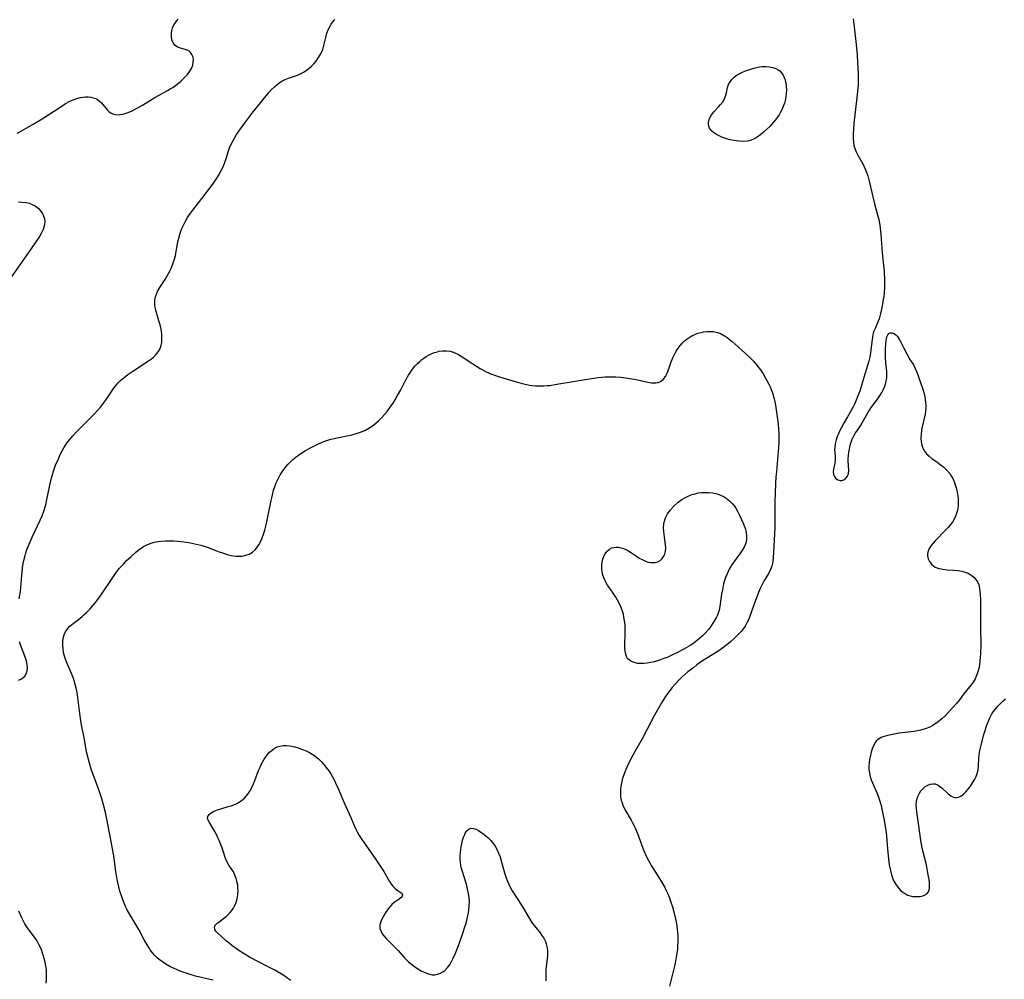
# Model space of a CAD drawing. Units: inches. Extents: x 2112130 to 2117672, y 239545 to 245025.
# Drawn here: x 2114755 to 2114944, y 242944 to 243129 of the extents above; entities that cross this region are included whole.
import ezdxf

# ---------------------------------------------------------------- set-up
doc = ezdxf.new("R2010")
doc.units = ezdxf.units.IN
doc.header["$MEASUREMENT"] = 0
doc.layers.add('c_34_T12S_R20E', color=2, linetype='Continuous')

msp = doc.modelspace()

# ---------------------------------------------------------------- linework, layer by layer
at = {"layer": 'c_34_T12S_R20E'}
for points in [[(2114754.35, 243106.81, 804), (2114755.33, 243107.33, 804), (2114757.41, 243108.5, 804), (2114759.15, 243109.55, 804), (2114760.41, 243110.36, 804), (2114762.91, 243112.01, 804), (2114763.65, 243112.47, 804), (2114764.38, 243112.86, 804), (2114765.11, 243113.19, 804), (2114765.85, 243113.45, 804), (2114766.5, 243113.62, 804), (2114766.99, 243113.7, 804), (2114767.49, 243113.75, 804), (2114767.99, 243113.75, 804), (2114768.5, 243113.7, 804), (2114768.98, 243113.59, 804), (2114769.39, 243113.45, 804), (2114769.78, 243113.25, 804), (2114770.19, 243112.97, 804), (2114770.57, 243112.63, 804), (2114770.86, 243112.31, 804), (2114771.75, 243111.23, 804), (2114772.01, 243110.96, 804), (2114772.43, 243110.65, 804), (2114772.96, 243110.41, 804), (2114773.54, 243110.33, 804), (2114774.12, 243110.35, 804), (2114774.72, 243110.46, 804), (2114775.52, 243110.71, 804), (2114776.33, 243111.05, 804), (2114777.16, 243111.47, 804), (2114778.45, 243112.19, 804), (2114780.81, 243113.62, 804), (2114781.67, 243114.12, 804), (2114783.27, 243114.99, 804), (2114783.79, 243115.29, 804), (2114784.31, 243115.6, 804), (2114784.83, 243115.96, 804), (2114785.46, 243116.44, 804), (2114785.93, 243116.85, 804), (2114786.37, 243117.28, 804), (2114786.76, 243117.67, 804), (2114787.11, 243118.08, 804), (2114787.59, 243118.74, 804), (2114787.93, 243119.37, 804), (2114788.12, 243119.9, 804), (2114788.23, 243120.43, 804), (2114788.25, 243121.05, 804), (2114788.16, 243121.54, 804), (2114787.98, 243121.93, 804), (2114787.72, 243122.28, 804), (2114787.42, 243122.54, 804), (2114787.08, 243122.75, 804), (2114786.69, 243122.91, 804), (2114785.76, 243123.14, 804), (2114785.17, 243123.35, 804), (2114784.76, 243123.65, 804), (2114784.35, 243124.19, 804), (2114784.13, 243124.77, 804), (2114784.02, 243125.41, 804), (2114784.03, 243126.07, 804), (2114784.11, 243126.57, 804), (2114784.25, 243127.07, 804), (2114784.51, 243127.65, 804), (2114784.72, 243127.98, 804), (2114785, 243128.33, 804), (2114785.36, 243128.7, 804)], [(2114781.14, 243075.82, 806), (2114781.36, 243076.32, 806), (2114781.78, 243077.09, 806), (2114782.84, 243078.65, 806), (2114783.16, 243079.19, 806), (2114783.47, 243079.75, 806), (2114783.77, 243080.35, 806), (2114783.96, 243080.76, 806), (2114784.31, 243081.63, 806), (2114784.61, 243082.52, 806), (2114784.8, 243083.25, 806), (2114784.95, 243084, 806), (2114785.2, 243085.48, 806), (2114785.33, 243086.11, 806), (2114785.49, 243086.78, 806), (2114785.66, 243087.34, 806), (2114785.84, 243087.9, 806), (2114786.04, 243088.43, 806), (2114786.27, 243088.95, 806), (2114786.52, 243089.46, 806), (2114786.79, 243089.96, 806), (2114787.15, 243090.54, 806), (2114787.54, 243091.11, 806), (2114789.21, 243093.37, 806), (2114791.17, 243095.89, 806), (2114791.79, 243096.72, 806), (2114792.55, 243097.79, 806), (2114793.09, 243098.63, 806), (2114793.55, 243099.46, 806), (2114793.96, 243100.3, 806), (2114794.19, 243100.81, 806), (2114794.39, 243101.32, 806), (2114794.59, 243101.94, 806), (2114795.02, 243103.39, 806), (2114795.22, 243103.98, 806), (2114795.47, 243104.56, 806), (2114795.76, 243105.13, 806), (2114796.14, 243105.83, 806), (2114796.56, 243106.51, 806), (2114796.98, 243107.15, 806), (2114797.49, 243107.88, 806), (2114798.02, 243108.61, 806), (2114799.74, 243110.86, 806), (2114801.15, 243112.63, 806), (2114802.81, 243114.63, 806), (2114803.32, 243115.19, 806), (2114803.86, 243115.72, 806), (2114804.32, 243116.11, 806), (2114804.79, 243116.46, 806), (2114805.27, 243116.78, 806), (2114805.77, 243117.04, 806), (2114806.36, 243117.29, 806), (2114807.71, 243117.74, 806), (2114808.3, 243117.96, 806), (2114808.87, 243118.21, 806), (2114809.42, 243118.51, 806), (2114809.96, 243118.85, 806), (2114810.48, 243119.23, 806), (2114810.98, 243119.66, 806), (2114811.44, 243120.14, 806), (2114811.86, 243120.63, 806), (2114812.24, 243121.14, 806), (2114812.66, 243121.83, 806), (2114813.02, 243122.55, 806), (2114813.15, 243122.91, 806), (2114813.36, 243123.63, 806), (2114813.74, 243125.2, 806), (2114813.97, 243126.01, 806), (2114814.26, 243126.78, 806), (2114814.63, 243127.52, 806), (2114814.79, 243127.78, 806), (2114815.04, 243128.13, 806), (2114815.5, 243128.68, 806)], [(2114915.22, 243128.8, 806), (2114915.44, 243127.24, 806), (2114915.84, 243123.84, 806), (2114916.01, 243121.85, 806), (2114916.09, 243120.29, 806), (2114916.17, 243118.18, 806), (2114916.19, 243116.85, 806), (2114916.18, 243116.03, 806), (2114916.1, 243114.87, 806), (2114916.03, 243114.19, 806), (2114915.43, 243109.21, 806), (2114915.29, 243107.75, 806), (2114915.22, 243106.54, 806), (2114915.23, 243105.66, 806), (2114915.29, 243105.03, 806), (2114915.39, 243104.41, 806), (2114915.57, 243103.81, 806), (2114915.8, 243103.22, 806), (2114916.11, 243102.58, 806), (2114917.07, 243100.88, 806), (2114917.37, 243100.31, 806), (2114917.64, 243099.71, 806), (2114917.88, 243099.1, 806), (2114918.05, 243098.57, 806), (2114918.21, 243098.04, 806), (2114918.4, 243097.31, 806), (2114919.01, 243094.54, 806), (2114919.36, 243093.18, 806), (2114919.94, 243091.05, 806), (2114920.15, 243090.16, 806), (2114920.35, 243089.11, 806), (2114920.43, 243088.52, 806), (2114920.56, 243087.33, 806), (2114920.84, 243083.77, 806), (2114921.17, 243080.15, 806), (2114921.27, 243078.53, 806), (2114921.29, 243078.03, 806), (2114921.28, 243077.17, 806), (2114921.21, 243076.14, 806), (2114921.12, 243075.35, 806), (2114921.03, 243074.78, 806), (2114920.83, 243073.57, 806), (2114920.7, 243072.94, 806), (2114920.5, 243072.06, 806), (2114920.22, 243071.07, 806), (2114920.05, 243070.62, 806), (2114919.44, 243069.23, 806), (2114919.23, 243068.67, 806), (2114919.11, 243068.29, 806), (2114919.01, 243067.9, 806), (2114918.87, 243067.08, 806), (2114918.66, 243065.09, 806), (2114918.57, 243064.49, 806), (2114918.44, 243063.7, 806), (2114918.26, 243062.91, 806), (2114918.02, 243062.08, 806), (2114917.3, 243059.8, 806), (2114916.49, 243057.17, 806), (2114916.16, 243056.21, 806), (2114915.83, 243055.39, 806), (2114915.54, 243054.75, 806), (2114915.22, 243054.11, 806), (2114914.93, 243053.57, 806), (2114914.15, 243052.17, 806), (2114913.52, 243051.08, 806), (2114912.93, 243050.01, 806), (2114912.63, 243049.42, 806), (2114912.36, 243048.82, 806), (2114912.24, 243048.53, 806), (2114911.95, 243047.76, 806), (2114911.75, 243046.99, 806), (2114911.68, 243046.33, 806), (2114911.67, 243045.85, 806), (2114911.74, 243044.66, 806), (2114911.76, 243043.97, 806), (2114911.68, 243043.3, 806), (2114911.45, 243042.12, 806), (2114911.4, 243041.61, 806), (2114911.45, 243041.17, 806), (2114911.59, 243040.76, 806), (2114911.84, 243040.39, 806), (2114912.29, 243040.06, 806), (2114912.72, 243039.92, 806), (2114913.04, 243039.92, 806), (2114913.45, 243040.09, 806), (2114913.83, 243040.4, 806), (2114914.14, 243040.81, 806), (2114914.34, 243041.3, 806), (2114914.4, 243041.85, 806), (2114914.28, 243043.73, 806), (2114914.28, 243044.1, 806), (2114914.32, 243044.79, 806), (2114914.4, 243045.39, 806), (2114914.5, 243045.99, 806), (2114914.69, 243046.78, 806), (2114914.86, 243047.35, 806), (2114915.06, 243047.89, 806), (2114915.29, 243048.39, 806), (2114915.64, 243048.99, 806), (2114916.64, 243050.49, 806), (2114917.04, 243051.15, 806), (2114918.09, 243052.99, 806), (2114918.4, 243053.49, 806), (2114918.72, 243053.98, 806), (2114919.96, 243055.67, 806), (2114920.44, 243056.39, 806), (2114920.73, 243056.88, 806), (2114920.99, 243057.37, 806), (2114921.31, 243058.07, 806), (2114921.55, 243058.78, 806), (2114921.67, 243059.38, 806), (2114921.71, 243059.72, 806), (2114921.72, 243060.22, 806), (2114921.69, 243060.91, 806), (2114921.53, 243062.54, 806), (2114921.48, 243063.68, 806), (2114921.49, 243065.31, 806), (2114921.52, 243066.16, 806), (2114921.57, 243066.8, 806), (2114921.64, 243067.23, 806), (2114921.74, 243067.62, 806), (2114921.89, 243067.96, 806), (2114922.08, 243068.21, 806), (2114922.33, 243068.36, 806), (2114922.74, 243068.38, 806), (2114923.13, 243068.25, 806), (2114923.47, 243068, 806), (2114923.78, 243067.65, 806), (2114923.99, 243067.36, 806), (2114924.18, 243067.02, 806), (2114924.4, 243066.6, 806), (2114924.9, 243065.55, 806), (2114925.55, 243064.3, 806), (2114926.16, 243063.25, 806), (2114926.82, 243062.19, 806), (2114927.19, 243061.51, 806), (2114927.48, 243060.82, 806), (2114928.64, 243057.52, 806), (2114928.83, 243056.88, 806), (2114929.01, 243056.08, 806), (2114929.1, 243055.51, 806), (2114929.16, 243054.93, 806), (2114929.19, 243054.44, 806), (2114929.19, 243053.85, 806), (2114929.15, 243053.26, 806), (2114929.09, 243052.71, 806), (2114928.99, 243052.17, 806), (2114928.53, 243050.26, 806), (2114928.4, 243049.61, 806), (2114928.3, 243048.81, 806), (2114928.27, 243048.02, 806), (2114928.32, 243047.36, 806), (2114928.46, 243046.72, 806), (2114928.67, 243046.14, 806), (2114928.95, 243045.61, 806), (2114929.36, 243045.07, 806), (2114929.84, 243044.62, 806), (2114930.47, 243044.15, 806), (2114931.34, 243043.56, 806), (2114932.01, 243043.06, 806), (2114932.67, 243042.52, 806), (2114933.28, 243041.92, 806), (2114933.82, 243041.27, 806), (2114934.18, 243040.71, 806), (2114934.39, 243040.34, 806), (2114934.73, 243039.54, 806), (2114935, 243038.71, 806), (2114935.16, 243038.09, 806), (2114935.27, 243037.57, 806), (2114935.35, 243037.04, 806), (2114935.42, 243036.45, 806), (2114935.45, 243035.84, 806), (2114935.43, 243035.22, 806), (2114935.36, 243034.58, 806), (2114935.22, 243033.96, 806), (2114935.13, 243033.63, 806), (2114934.92, 243033.07, 806), (2114934.67, 243032.53, 806), (2114934.33, 243031.96, 806), (2114933.99, 243031.5, 806), (2114933.53, 243030.93, 806), (2114933.03, 243030.38, 806), (2114931.03, 243028.33, 806), (2114930.63, 243027.89, 806), (2114930.3, 243027.49, 806), (2114929.89, 243026.87, 806), (2114929.59, 243026.14, 806), (2114929.53, 243025.82, 806), (2114929.53, 243025.48, 806), (2114929.65, 243024.9, 806), (2114929.91, 243024.37, 806), (2114930.34, 243023.82, 806), (2114930.67, 243023.54, 806), (2114931.04, 243023.3, 806), (2114931.7, 243023.03, 806), (2114932.49, 243022.86, 806), (2114933.3, 243022.78, 806), (2114934.57, 243022.7, 806), (2114935.37, 243022.62, 806), (2114936.16, 243022.49, 806), (2114936.99, 243022.24, 806), (2114937.34, 243022.09, 806), (2114937.93, 243021.75, 806), (2114938.46, 243021.33, 806), (2114938.84, 243020.9, 806), (2114939.15, 243020.42, 806), (2114939.4, 243019.87, 806), (2114939.56, 243019.26, 806), (2114939.64, 243018.61, 806), (2114939.69, 243017.93, 806), (2114939.72, 243017.15, 806), (2114939.75, 243015.67, 806), (2114939.75, 243014.24, 806), (2114939.73, 243011.73, 806), (2114939.78, 243008.17, 806), (2114939.75, 243006.69, 806), (2114939.7, 243005.87, 806), (2114939.64, 243005.21, 806), (2114939.54, 243004.51, 806), (2114939.41, 243003.8, 806), (2114939.24, 243003.12, 806), (2114939, 243002.45, 806), (2114938.7, 243001.79, 806), (2114938.33, 243001.16, 806), (2114937.95, 243000.62, 806), (2114936.5, 242998.81, 806), (2114935.69, 242997.77, 806), (2114935.11, 242997.06, 806), (2114934.36, 242996.19, 806), (2114933.7, 242995.47, 806), (2114932.94, 242994.68, 806), (2114932.29, 242994.06, 806), (2114931.61, 242993.5, 806), (2114931.36, 242993.31, 806), (2114931.04, 242993.1, 806), (2114930.59, 242992.83, 806), (2114930.13, 242992.58, 806), (2114929.5, 242992.31, 806), (2114928.87, 242992.08, 806), (2114928.21, 242991.9, 806), (2114927.61, 242991.77, 806), (2114927, 242991.66, 806), (2114924.12, 242991.3, 806), (2114922.47, 242991.02, 806), (2114921.63, 242990.83, 806), (2114921.18, 242990.7, 806), (2114920.76, 242990.53, 806), (2114920.13, 242990.18, 806), (2114919.69, 242989.76, 806), (2114919.5, 242989.51, 806), (2114919.31, 242989.21, 806), (2114918.98, 242988.48, 806), (2114918.72, 242987.69, 806), (2114918.5, 242986.75, 806), (2114918.4, 242986.27, 806), (2114918.31, 242985.62, 806), (2114918.26, 242984.99, 806), (2114918.27, 242984.35, 806), (2114918.36, 242983.67, 806), (2114918.51, 242983, 806), (2114918.73, 242982.36, 806), (2114918.97, 242981.76, 806), (2114919.8, 242979.87, 806), (2114920.05, 242979.22, 806), (2114920.25, 242978.65, 806), (2114920.43, 242978.06, 806), (2114920.61, 242977.39, 806), (2114920.77, 242976.7, 806), (2114920.96, 242975.82, 806), (2114921.19, 242974.62, 806), (2114921.4, 242973.38, 806), (2114921.5, 242972.67, 806), (2114921.63, 242971.57, 806), (2114921.83, 242969.02, 806), (2114921.95, 242967.76, 806), (2114922.03, 242967.06, 806), (2114922.19, 242966, 806), (2114922.4, 242964.88, 806), (2114922.61, 242964.07, 806), (2114922.88, 242963.29, 806), (2114923.06, 242962.88, 806), (2114923.49, 242962.12, 806), (2114924, 242961.44, 806), (2114924.42, 242961.02, 806), (2114924.87, 242960.66, 806), (2114925.44, 242960.32, 806), (2114925.77, 242960.18, 806), (2114926.18, 242960.05, 806), (2114926.73, 242959.93, 806), (2114927.27, 242959.88, 806), (2114927.8, 242959.88, 806), (2114928.1, 242959.91, 806), (2114928.44, 242959.97, 806), (2114928.97, 242960.14, 806), (2114929.4, 242960.4, 806), (2114929.75, 242960.81, 806), (2114929.92, 242961.41, 806), (2114929.94, 242962.05, 806), (2114929.9, 242962.59, 806), (2114929.85, 242963.16, 806), (2114929.76, 242963.74, 806), (2114929.57, 242964.83, 806), (2114929.32, 242965.98, 806), (2114928.59, 242968.96, 806), (2114928.34, 242970.26, 806), (2114927.53, 242975.75, 806), (2114927.46, 242976.32, 806), (2114927.41, 242976.85, 806), (2114927.39, 242977.51, 806), (2114927.44, 242978.15, 806), (2114927.57, 242978.73, 806), (2114927.75, 242979.29, 806), (2114928, 242979.78, 806), (2114928.29, 242980.23, 806), (2114928.7, 242980.69, 806), (2114929.12, 242981.04, 806), (2114929.59, 242981.31, 806), (2114930.08, 242981.49, 806), (2114930.54, 242981.58, 806), (2114930.99, 242981.56, 806), (2114931.44, 242981.41, 806), (2114931.86, 242981.15, 806), (2114932.34, 242980.77, 806), (2114933.45, 242979.71, 806), (2114933.76, 242979.45, 806), (2114934.07, 242979.23, 806), (2114934.4, 242979.07, 806), (2114934.74, 242978.98, 806), (2114935.09, 242978.96, 806), (2114935.53, 242979.04, 806), (2114935.97, 242979.22, 806), (2114936.46, 242979.56, 806), (2114936.93, 242980.01, 806), (2114937.38, 242980.53, 806), (2114937.81, 242981.11, 806), (2114938.23, 242981.77, 806), (2114938.62, 242982.46, 806), (2114938.88, 242983.02, 806), (2114939.09, 242983.58, 806), (2114939.27, 242984.29, 806), (2114939.37, 242985.12, 806), (2114939.45, 242986.55, 806), (2114939.5, 242987.13, 806), (2114939.58, 242987.68, 806), (2114939.67, 242988.24, 806), (2114939.84, 242989, 806), (2114940.34, 242990.9, 806), (2114940.61, 242991.83, 806), (2114940.91, 242992.76, 806), (2114941.27, 242993.67, 806), (2114941.56, 242994.31, 806), (2114941.89, 242994.92, 806), (2114942.21, 242995.42, 806), (2114942.56, 242995.9, 806), (2114943.1, 242996.54, 806), (2114943.63, 242997.09, 806), (2114944.09, 242997.52, 806), (2114944.58, 242997.93, 806)], [(2114754.58, 243093.56, 806), (2114755.23, 243093.54, 806), (2114756.09, 243093.43, 806), (2114756.67, 243093.29, 806), (2114757.22, 243093.09, 806), (2114757.65, 243092.87, 806), (2114758.05, 243092.61, 806), (2114758.45, 243092.28, 806), (2114758.8, 243091.9, 806), (2114759.2, 243091.31, 806), (2114759.43, 243090.84, 806), (2114759.58, 243090.35, 806), (2114759.66, 243089.65, 806), (2114759.63, 243089.25, 806), (2114759.56, 243088.93, 806), (2114759.33, 243088.26, 806), (2114759, 243087.58, 806), (2114758.62, 243086.91, 806), (2114757.95, 243085.85, 806), (2114757.12, 243084.64, 806), (2114753.03, 243078.88, 806)], [(2114754.76, 243017.16, 806), (2114754.96, 243018.58, 806), (2114755.12, 243020.15, 806), (2114755.32, 243022.44, 806), (2114755.39, 243023.13, 806), (2114755.52, 243024.01, 806), (2114755.62, 243024.54, 806), (2114755.86, 243025.54, 806), (2114756, 243026.02, 806), (2114756.21, 243026.65, 806), (2114756.45, 243027.27, 806), (2114756.83, 243028.15, 806), (2114757.23, 243029.02, 806), (2114758.78, 243032.3, 806), (2114759.15, 243033.18, 806), (2114759.45, 243034.02, 806), (2114759.83, 243035.27, 806), (2114760.08, 243036.28, 806), (2114760.85, 243039.97, 806), (2114761.14, 243041.1, 806), (2114761.42, 243041.97, 806), (2114761.75, 243042.87, 806), (2114762.27, 243044.15, 806), (2114762.65, 243044.98, 806), (2114762.98, 243045.63, 806), (2114763.34, 243046.26, 806), (2114763.77, 243046.94, 806), (2114764.08, 243047.38, 806), (2114764.4, 243047.8, 806), (2114765.05, 243048.56, 806), (2114765.94, 243049.52, 806), (2114766.6, 243050.18, 806), (2114769.17, 243052.7, 806), (2114769.9, 243053.49, 806), (2114770.39, 243054.07, 806), (2114771.34, 243055.32, 806), (2114771.8, 243055.97, 806), (2114773.04, 243057.84, 806), (2114773.45, 243058.38, 806), (2114773.76, 243058.72, 806), (2114774.32, 243059.28, 806), (2114774.94, 243059.8, 806), (2114775.67, 243060.37, 806), (2114776.6, 243061.02, 806), (2114779.44, 243062.85, 806), (2114780.18, 243063.37, 806), (2114780.57, 243063.69, 806), (2114780.93, 243064.03, 806), (2114781.24, 243064.37, 806), (2114781.51, 243064.72, 806), (2114781.75, 243065.12, 806), (2114781.94, 243065.54, 806), (2114782.08, 243066.02, 806), (2114782.16, 243066.52, 806), (2114782.21, 243067, 806), (2114782.21, 243067.58, 806), (2114782.17, 243068.17, 806), (2114782.11, 243068.63, 806), (2114782.03, 243069.09, 806), (2114781.85, 243069.88, 806), (2114781.62, 243070.67, 806), (2114781.08, 243072.44, 806), (2114780.95, 243073.02, 806), (2114780.86, 243073.56, 806), (2114780.82, 243074.1, 806), (2114780.86, 243074.71, 806), (2114780.97, 243075.3, 806), (2114781.14, 243075.82, 806)], [(2114792.07, 242943.8, 808), (2114788.68, 242944.6, 808), (2114787.42, 242944.95, 808), (2114786.46, 242945.26, 808), (2114785.71, 242945.54, 808), (2114784.98, 242945.84, 808), (2114784.44, 242946.08, 808), (2114783.72, 242946.44, 808), (2114782.97, 242946.86, 808), (2114782.3, 242947.3, 808), (2114781.67, 242947.77, 808), (2114781.31, 242948.08, 808), (2114780.84, 242948.54, 808), (2114780.38, 242949.06, 808), (2114779.97, 242949.62, 808), (2114779.66, 242950.1, 808), (2114779.35, 242950.6, 808), (2114778.81, 242951.56, 808), (2114777.73, 242953.54, 808), (2114776.19, 242956.13, 808), (2114775.52, 242957.36, 808), (2114775.22, 242957.98, 808), (2114774.94, 242958.61, 808), (2114774.68, 242959.24, 808), (2114774.34, 242960.21, 808), (2114774.13, 242960.91, 808), (2114773.91, 242961.79, 808), (2114773.61, 242963.17, 808), (2114773.36, 242964.7, 808), (2114772.93, 242967.73, 808), (2114772.71, 242969.1, 808), (2114772.17, 242971.83, 808), (2114771.68, 242974.49, 808), (2114771.35, 242976.07, 808), (2114770.98, 242977.56, 808), (2114770.64, 242978.68, 808), (2114770.05, 242980.42, 808), (2114769.15, 242982.85, 808), (2114768.67, 242984.21, 808), (2114768.24, 242985.57, 808), (2114767.99, 242986.5, 808), (2114767.7, 242987.77, 808), (2114767.29, 242990.13, 808), (2114766.67, 242993.26, 808), (2114766.53, 242994.19, 808), (2114766.4, 242995.12, 808), (2114766.03, 242998.17, 808), (2114765.88, 242999.13, 808), (2114765.7, 242999.98, 808), (2114765.52, 243000.69, 808), (2114765.31, 243001.39, 808), (2114765.1, 243002.04, 808), (2114764.81, 243002.78, 808), (2114763.97, 243004.76, 808), (2114763.72, 243005.39, 808), (2114763.48, 243006.13, 808), (2114763.29, 243006.87, 808), (2114763.17, 243007.61, 808), (2114763.12, 243008.17, 808), (2114763.13, 243008.93, 808), (2114763.22, 243009.61, 808), (2114763.41, 243010.26, 808), (2114763.58, 243010.68, 808), (2114763.76, 243011.01, 808), (2114764.1, 243011.49, 808), (2114764.49, 243011.91, 808), (2114765.11, 243012.45, 808), (2114766.15, 243013.23, 808), (2114766.85, 243013.79, 808), (2114767.26, 243014.15, 808), (2114767.67, 243014.52, 808), (2114768.33, 243015.19, 808), (2114769.06, 243016, 808), (2114769.69, 243016.78, 808), (2114770.54, 243017.95, 808), (2114772.88, 243021.5, 808), (2114773.42, 243022.26, 808), (2114774.07, 243023.07, 808), (2114774.78, 243023.86, 808), (2114775.35, 243024.46, 808), (2114776.27, 243025.35, 808), (2114777.15, 243026.15, 808), (2114777.84, 243026.69, 808), (2114778.25, 243026.98, 808), (2114778.67, 243027.24, 808), (2114779.14, 243027.49, 808), (2114779.62, 243027.7, 808), (2114780.16, 243027.9, 808), (2114780.7, 243028.06, 808), (2114781.49, 243028.23, 808), (2114782.04, 243028.3, 808), (2114782.86, 243028.36, 808), (2114783.7, 243028.37, 808), (2114784.4, 243028.35, 808), (2114785.22, 243028.29, 808), (2114786.4, 243028.15, 808), (2114787.38, 243028, 808), (2114787.99, 243027.89, 808), (2114789.09, 243027.64, 808), (2114789.71, 243027.48, 808), (2114790.32, 243027.3, 808), (2114790.88, 243027.11, 808), (2114793.24, 243026.22, 808), (2114793.87, 243026, 808), (2114794.73, 243025.73, 808), (2114795.59, 243025.53, 808), (2114796.04, 243025.45, 808), (2114796.49, 243025.4, 808), (2114797.07, 243025.39, 808), (2114797.62, 243025.42, 808), (2114798.08, 243025.49, 808), (2114798.56, 243025.62, 808), (2114799.02, 243025.8, 808), (2114799.62, 243026.16, 808), (2114800.18, 243026.66, 808), (2114800.54, 243027.09, 808), (2114800.85, 243027.57, 808), (2114801.23, 243028.29, 808), (2114801.42, 243028.72, 808), (2114801.75, 243029.62, 808), (2114801.99, 243030.4, 808), (2114802.19, 243031.19, 808), (2114802.38, 243031.99, 808), (2114803.15, 243035.8, 808), (2114803.47, 243037.2, 808), (2114803.7, 243038.06, 808), (2114803.94, 243038.78, 808), (2114804.21, 243039.5, 808), (2114804.62, 243040.39, 808), (2114804.95, 243041.01, 808), (2114805.22, 243041.45, 808), (2114805.65, 243042.08, 808), (2114806.05, 243042.6, 808), (2114806.49, 243043.1, 808), (2114806.93, 243043.55, 808), (2114807.39, 243043.98, 808), (2114808.03, 243044.5, 808), (2114808.48, 243044.83, 808), (2114809.14, 243045.28, 808), (2114809.83, 243045.71, 808), (2114810.78, 243046.25, 808), (2114811.41, 243046.58, 808), (2114812.32, 243047.01, 808), (2114813.02, 243047.31, 808), (2114813.74, 243047.57, 808), (2114814.51, 243047.82, 808), (2114815.64, 243048.1, 808), (2114818.76, 243048.75, 808), (2114819.61, 243048.97, 808), (2114820.24, 243049.17, 808), (2114820.76, 243049.37, 808), (2114821.26, 243049.59, 808), (2114822.05, 243050.03, 808), (2114822.9, 243050.61, 808), (2114823.88, 243051.44, 808), (2114824.52, 243052.08, 808), (2114825.03, 243052.65, 808), (2114825.53, 243053.25, 808), (2114826.27, 243054.24, 808), (2114826.68, 243054.84, 808), (2114827.07, 243055.46, 808), (2114827.57, 243056.31, 808), (2114828.17, 243057.41, 808), (2114829.1, 243059.21, 808), (2114829.67, 243060.23, 808), (2114830.04, 243060.81, 808), (2114830.42, 243061.36, 808), (2114830.9, 243061.95, 808), (2114831.34, 243062.43, 808), (2114831.81, 243062.88, 808), (2114832.22, 243063.21, 808), (2114832.64, 243063.52, 808), (2114833.05, 243063.79, 808), (2114833.48, 243064.04, 808), (2114834.05, 243064.32, 808), (2114834.63, 243064.56, 808), (2114835.22, 243064.74, 808), (2114835.55, 243064.82, 808), (2114836.25, 243064.91, 808), (2114836.96, 243064.92, 808), (2114837.66, 243064.83, 808), (2114838.04, 243064.74, 808), (2114838.58, 243064.54, 808), (2114839.3, 243064.19, 808), (2114840, 243063.76, 808), (2114842.06, 243062.39, 808), (2114842.75, 243061.93, 808), (2114843.47, 243061.49, 808), (2114844.03, 243061.18, 808), (2114844.6, 243060.89, 808), (2114845.5, 243060.5, 808), (2114846.58, 243060.11, 808), (2114847.39, 243059.85, 808), (2114850.62, 243058.87, 808), (2114851.51, 243058.62, 808), (2114852.4, 243058.42, 808), (2114852.92, 243058.32, 808), (2114853.44, 243058.25, 808), (2114854.07, 243058.18, 808), (2114855.06, 243058.14, 808), (2114855.71, 243058.16, 808), (2114856.36, 243058.2, 808), (2114856.88, 243058.25, 808), (2114858.21, 243058.46, 808), (2114861.32, 243059.03, 808), (2114863.26, 243059.35, 808), (2114864.86, 243059.6, 808), (2114866.2, 243059.76, 808), (2114866.85, 243059.82, 808), (2114867.5, 243059.87, 808), (2114868.48, 243059.9, 808), (2114869.55, 243059.88, 808), (2114870.5, 243059.82, 808), (2114871.45, 243059.71, 808), (2114872.19, 243059.6, 808), (2114873.13, 243059.43, 808), (2114875.72, 243058.87, 808), (2114876.4, 243058.76, 808), (2114876.83, 243058.73, 808), (2114877.24, 243058.74, 808), (2114877.71, 243058.82, 808), (2114878.14, 243058.99, 808), (2114878.67, 243059.36, 808), (2114879.15, 243059.96, 808), (2114879.51, 243060.72, 808), (2114880.02, 243062.23, 808), (2114880.21, 243062.76, 808), (2114880.52, 243063.54, 808), (2114880.89, 243064.31, 808), (2114881.2, 243064.85, 808), (2114881.76, 243065.69, 808), (2114882.33, 243066.36, 808), (2114882.78, 243066.8, 808), (2114883.27, 243067.2, 808), (2114883.86, 243067.61, 808), (2114884.18, 243067.78, 808), (2114884.75, 243068.05, 808), (2114885.35, 243068.27, 808), (2114885.96, 243068.44, 808), (2114886.42, 243068.53, 808), (2114887.09, 243068.61, 808), (2114887.72, 243068.63, 808), (2114888.34, 243068.59, 808), (2114889.1, 243068.44, 808), (2114889.72, 243068.22, 808), (2114890.5, 243067.81, 808), (2114890.95, 243067.5, 808), (2114891.39, 243067.17, 808), (2114891.96, 243066.7, 808), (2114892.52, 243066.21, 808), (2114894.52, 243064.4, 808), (2114895.34, 243063.63, 808), (2114896.05, 243062.89, 808), (2114896.65, 243062.18, 808), (2114897.38, 243061.22, 808), (2114897.9, 243060.45, 808), (2114898.39, 243059.65, 808), (2114898.64, 243059.19, 808), (2114899.01, 243058.49, 808), (2114899.25, 243057.98, 808), (2114899.48, 243057.45, 808), (2114899.72, 243056.79, 808), (2114899.93, 243056.12, 808), (2114900.05, 243055.64, 808), (2114900.15, 243055.15, 808), (2114900.27, 243054.45, 808), (2114900.6, 243052.21, 808), (2114900.79, 243050.78, 808), (2114900.89, 243049.78, 808), (2114900.93, 243049, 808), (2114900.95, 243048.21, 808), (2114900.94, 243047.2, 808), (2114900.89, 243046.27, 808), (2114900.45, 243041.7, 808), (2114900.37, 243040.57, 808), (2114900.3, 243039.37, 808), (2114900.23, 243037.52, 808), (2114900.18, 243035.82, 808), (2114900.17, 243032.14, 808), (2114900.14, 243030.9, 808), (2114900.04, 243028.45, 808), (2114899.86, 243025.05, 808), (2114899.8, 243024.51, 808), (2114899.7, 243023.98, 808), (2114899.57, 243023.46, 808), (2114899.34, 243022.84, 808), (2114899.04, 243022.24, 808), (2114898.76, 243021.73, 808), (2114898.07, 243020.55, 808), (2114897.68, 243019.84, 808), (2114897.4, 243019.28, 808), (2114897.14, 243018.7, 808), (2114896.69, 243017.56, 808), (2114895.76, 243014.92, 808), (2114895.42, 243014, 808), (2114895.13, 243013.28, 808), (2114894.8, 243012.58, 808), (2114894.43, 243011.91, 808), (2114894.13, 243011.47, 808), (2114893.68, 243010.89, 808), (2114893.19, 243010.35, 808), (2114892.41, 243009.59, 808), (2114891.66, 243008.92, 808), (2114891.25, 243008.58, 808), (2114890.43, 243007.94, 808), (2114889.36, 243007.17, 808), (2114888.25, 243006.45, 808), (2114886.27, 243005.23, 808), (2114885.77, 243004.9, 808), (2114885.15, 243004.45, 808), (2114884.55, 243003.99, 808), (2114883.44, 243003.11, 808), (2114882.28, 243002.08, 808), (2114881.83, 243001.66, 808), (2114881.02, 243000.83, 808), (2114880.33, 243000.04, 808), (2114880, 242999.63, 808), (2114879.57, 242999.04, 808), (2114879.15, 242998.41, 808), (2114878.38, 242997.19, 808), (2114877.77, 242996.16, 808), (2114877, 242994.79, 808), (2114875.51, 242991.94, 808), (2114874.61, 242990.25, 808), (2114873.38, 242988.1, 808), (2114872.83, 242987.11, 808), (2114872.02, 242985.52, 808), (2114871.47, 242984.32, 808), (2114871.07, 242983.29, 808), (2114870.87, 242982.68, 808), (2114870.7, 242982.06, 808), (2114870.52, 242981.15, 808), (2114870.45, 242980.5, 808), (2114870.43, 242979.85, 808), (2114870.49, 242979.06, 808), (2114870.61, 242978.42, 808), (2114870.75, 242977.94, 808), (2114870.93, 242977.46, 808), (2114871.19, 242976.89, 808), (2114871.49, 242976.32, 808), (2114872.51, 242974.56, 808), (2114872.85, 242973.93, 808), (2114873.19, 242973.25, 808), (2114873.71, 242972.02, 808), (2114874.74, 242969.21, 808), (2114875.01, 242968.57, 808), (2114875.61, 242967.3, 808), (2114876.1, 242966.37, 808), (2114876.39, 242965.86, 808), (2114877.08, 242964.75, 808), (2114878.18, 242963.05, 808), (2114878.56, 242962.42, 808), (2114878.91, 242961.78, 808), (2114879.27, 242961.04, 808), (2114879.49, 242960.56, 808), (2114879.86, 242959.65, 808), (2114880.17, 242958.8, 808), (2114880.45, 242957.94, 808), (2114880.79, 242956.72, 808), (2114881, 242955.86, 808), (2114881.17, 242955, 808), (2114881.31, 242954.16, 808), (2114881.43, 242953.03, 808), (2114881.47, 242952.36, 808), (2114881.49, 242951.77, 808), (2114881.49, 242951.19, 808), (2114881.46, 242950.44, 808), (2114881.4, 242949.7, 808), (2114881.31, 242948.96, 808), (2114881.19, 242948.22, 808), (2114881.04, 242947.46, 808), (2114880.83, 242946.49, 808), (2114879.92, 242942.67, 808)], [(2114754.62, 243001.53, 806), (2114755.02, 243001.71, 806), (2114755.45, 243001.99, 806), (2114755.81, 243002.33, 806), (2114756.07, 243002.73, 806), (2114756.26, 243003.3, 806), (2114756.32, 243003.88, 806), (2114756.27, 243004.51, 806), (2114756.19, 243004.95, 806), (2114755.99, 243005.66, 806), (2114754.98, 243008.34, 806), (2114754.79, 243008.88, 806)], [(2114807, 242943.72, 810), (2114806.43, 242944.15, 810), (2114805.84, 242944.57, 810), (2114805.24, 242944.96, 810), (2114804.6, 242945.35, 810), (2114803.94, 242945.72, 810), (2114802.79, 242946.33, 810), (2114800.56, 242947.46, 810), (2114799.19, 242948.18, 810), (2114798.04, 242948.86, 810), (2114796.82, 242949.65, 810), (2114795.61, 242950.51, 810), (2114795.12, 242950.89, 810), (2114794.65, 242951.28, 810), (2114793.73, 242952.12, 810), (2114792.91, 242952.92, 810), (2114792.6, 242953.26, 810), (2114792.38, 242953.58, 810), (2114792.29, 242953.99, 810), (2114792.47, 242954.4, 810), (2114792.76, 242954.69, 810), (2114793.13, 242954.99, 810), (2114794.05, 242955.66, 810), (2114794.56, 242956.08, 810), (2114794.85, 242956.34, 810), (2114795.27, 242956.75, 810), (2114795.65, 242957.2, 810), (2114795.96, 242957.65, 810), (2114796.19, 242958.07, 810), (2114796.47, 242958.75, 810), (2114796.68, 242959.47, 810), (2114796.81, 242960.19, 810), (2114796.86, 242961.03, 810), (2114796.84, 242961.58, 810), (2114796.79, 242962.12, 810), (2114796.65, 242962.84, 810), (2114796.5, 242963.37, 810), (2114796.25, 242964.01, 810), (2114795.95, 242964.62, 810), (2114795.1, 242965.95, 810), (2114794.66, 242966.74, 810), (2114794.39, 242967.38, 810), (2114793.77, 242969.28, 810), (2114793.57, 242969.82, 810), (2114793.29, 242970.52, 810), (2114792.99, 242971.2, 810), (2114792.74, 242971.72, 810), (2114792.39, 242972.38, 810), (2114791.81, 242973.38, 810), (2114791.33, 242974.14, 810), (2114791.1, 242974.6, 810), (2114791, 242974.96, 810), (2114791.03, 242975.31, 810), (2114791.28, 242975.71, 810), (2114791.66, 242976.01, 810), (2114792.01, 242976.21, 810), (2114792.38, 242976.38, 810), (2114792.92, 242976.6, 810), (2114793.51, 242976.8, 810), (2114794.97, 242977.19, 810), (2114795.51, 242977.35, 810), (2114796.04, 242977.54, 810), (2114796.46, 242977.73, 810), (2114796.86, 242977.94, 810), (2114797.49, 242978.35, 810), (2114798.07, 242978.84, 810), (2114798.37, 242979.14, 810), (2114798.75, 242979.6, 810), (2114799.15, 242980.2, 810), (2114799.51, 242980.85, 810), (2114799.78, 242981.44, 810), (2114800.1, 242982.23, 810), (2114800.8, 242984.16, 810), (2114801.08, 242984.81, 810), (2114801.38, 242985.44, 810), (2114801.62, 242985.89, 810), (2114801.88, 242986.32, 810), (2114802.33, 242986.99, 810), (2114802.51, 242987.22, 810), (2114802.91, 242987.67, 810), (2114803.39, 242988.09, 810), (2114803.9, 242988.44, 810), (2114804.41, 242988.69, 810), (2114804.94, 242988.86, 810), (2114805.51, 242988.97, 810), (2114806.18, 242988.98, 810), (2114806.67, 242988.92, 810), (2114807.17, 242988.84, 810), (2114807.79, 242988.69, 810), (2114808.41, 242988.51, 810), (2114809.25, 242988.21, 810), (2114809.94, 242987.93, 810), (2114810.61, 242987.6, 810), (2114811.1, 242987.32, 810), (2114811.36, 242987.15, 810), (2114811.75, 242986.86, 810), (2114812.35, 242986.36, 810), (2114812.91, 242985.8, 810), (2114813.36, 242985.3, 810), (2114813.78, 242984.78, 810), (2114814.31, 242984.06, 810), (2114814.68, 242983.49, 810), (2114815.03, 242982.91, 810), (2114815.35, 242982.32, 810), (2114815.63, 242981.77, 810), (2114816.12, 242980.71, 810), (2114817.26, 242977.93, 810), (2114818.54, 242975.09, 810), (2114819.19, 242973.58, 810), (2114819.47, 242972.97, 810), (2114819.76, 242972.37, 810), (2114820.16, 242971.66, 810), (2114820.66, 242970.87, 810), (2114820.98, 242970.39, 810), (2114823.35, 242967.01, 810), (2114824.01, 242966.04, 810), (2114824.88, 242964.68, 810), (2114826.02, 242962.77, 810), (2114826.35, 242962.28, 810), (2114826.68, 242961.85, 810), (2114827.03, 242961.49, 810), (2114827.46, 242961.15, 810), (2114828.08, 242960.76, 810), (2114828.37, 242960.52, 810), (2114828.53, 242960.21, 810), (2114828.4, 242959.79, 810), (2114827.94, 242959.42, 810), (2114827.47, 242959.15, 810), (2114826.88, 242958.76, 810), (2114826.45, 242958.37, 810), (2114826.11, 242957.98, 810), (2114825.77, 242957.55, 810), (2114825.43, 242957.05, 810), (2114825.09, 242956.54, 810), (2114824.78, 242956.01, 810), (2114824.48, 242955.44, 810), (2114824.25, 242954.86, 810), (2114824.17, 242954.54, 810), (2114824.13, 242954.16, 810), (2114824.17, 242953.76, 810), (2114824.38, 242953.15, 810), (2114824.62, 242952.74, 810), (2114824.92, 242952.35, 810), (2114825.35, 242951.85, 810), (2114827.02, 242950.17, 810), (2114827.65, 242949.49, 810), (2114828.83, 242948.16, 810), (2114829.21, 242947.77, 810), (2114829.66, 242947.36, 810), (2114830.22, 242946.88, 810), (2114830.81, 242946.43, 810), (2114831.46, 242945.99, 810), (2114832.11, 242945.6, 810), (2114832.78, 242945.27, 810), (2114833.49, 242945, 810), (2114834.21, 242944.85, 810), (2114834.74, 242944.85, 810), (2114835.27, 242944.93, 810), (2114835.84, 242945.14, 810), (2114836.27, 242945.38, 810), (2114836.67, 242945.68, 810), (2114837.19, 242946.22, 810), (2114837.54, 242946.7, 810), (2114837.86, 242947.24, 810), (2114838.28, 242948.06, 810), (2114838.7, 242949.01, 810), (2114839.21, 242950.31, 810), (2114840, 242952.47, 810), (2114840.52, 242954.04, 810), (2114840.73, 242954.75, 810), (2114840.96, 242955.61, 810), (2114841.15, 242956.47, 810), (2114841.27, 242957.18, 810), (2114841.36, 242958.19, 810), (2114841.37, 242958.93, 810), (2114841.33, 242959.66, 810), (2114841.22, 242960.48, 810), (2114841.04, 242961.3, 810), (2114840.86, 242961.97, 810), (2114840.66, 242962.63, 810), (2114840.02, 242964.68, 810), (2114839.81, 242965.51, 810), (2114839.72, 242965.99, 810), (2114839.65, 242966.47, 810), (2114839.61, 242967.06, 810), (2114839.61, 242967.71, 810), (2114839.66, 242968.36, 810), (2114839.79, 242969.39, 810), (2114839.91, 242970.05, 810), (2114840.08, 242970.77, 810), (2114840.26, 242971.34, 810), (2114840.47, 242971.86, 810), (2114840.65, 242972.21, 810), (2114840.87, 242972.52, 810), (2114841.24, 242972.85, 810), (2114841.67, 242973.03, 810), (2114842.15, 242973.01, 810), (2114842.65, 242972.84, 810), (2114843.11, 242972.61, 810), (2114843.57, 242972.31, 810), (2114844.06, 242971.96, 810), (2114844.3, 242971.77, 810), (2114844.91, 242971.25, 810), (2114845.48, 242970.67, 810), (2114845.99, 242970.05, 810), (2114846.34, 242969.56, 810), (2114846.65, 242969.04, 810), (2114847.01, 242968.27, 810), (2114847.3, 242967.51, 810), (2114847.65, 242966.31, 810), (2114848.12, 242964.48, 810), (2114848.43, 242963.5, 810), (2114848.64, 242962.95, 810), (2114848.88, 242962.42, 810), (2114849.19, 242961.8, 810), (2114849.64, 242961, 810), (2114851.38, 242958.22, 810), (2114853, 242955.52, 810), (2114853.47, 242954.8, 810), (2114853.89, 242954.23, 810), (2114854.98, 242952.89, 810), (2114855.35, 242952.41, 810), (2114855.68, 242951.91, 810), (2114856.01, 242951.27, 810), (2114856.17, 242950.82, 810), (2114856.29, 242950.31, 810), (2114856.4, 242949.49, 810), (2114856.41, 242948.64, 810), (2114856.36, 242947.89, 810), (2114856.12, 242945.89, 810), (2114856.07, 242945.12, 810), (2114856.07, 242944.41, 810), (2114856.11, 242943.68, 810)], [(2114759.95, 242943.21, 806), (2114760.02, 242944.04, 806), (2114760.02, 242944.88, 806), (2114759.96, 242945.8, 806), (2114759.85, 242946.54, 806), (2114759.71, 242947.27, 806), (2114759.55, 242947.95, 806), (2114759.4, 242948.47, 806), (2114759.24, 242949, 806), (2114759.01, 242949.62, 806), (2114758.76, 242950.21, 806), (2114758.48, 242950.78, 806), (2114758.25, 242951.2, 806), (2114758, 242951.61, 806), (2114757.69, 242952.08, 806), (2114756.25, 242953.94, 806), (2114755.81, 242954.62, 806), (2114755.6, 242955.01, 806), (2114755.23, 242955.8, 806), (2114754.69, 242957.07, 806)]]:
    msp.add_polyline3d(points, dxfattribs=at)
for points in [[(2114899.87, 243108.82, 808), (2114899.18, 243108.1, 808), (2114898, 243107.01, 808), (2114897.46, 243106.54, 808), (2114896.73, 243106.01, 808), (2114896.07, 243105.63, 808), (2114895.59, 243105.43, 808), (2114894.97, 243105.27, 808), (2114894.12, 243105.19, 808), (2114893.23, 243105.24, 808), (2114892.74, 243105.3, 808), (2114892.24, 243105.39, 808), (2114891.59, 243105.52, 808), (2114890.71, 243105.76, 808), (2114890.12, 243105.96, 808), (2114889.56, 243106.18, 808), (2114888.92, 243106.5, 808), (2114888.4, 243106.84, 808), (2114887.98, 243107.21, 808), (2114887.6, 243107.76, 808), (2114887.42, 243108.39, 808), (2114887.42, 243108.94, 808), (2114887.58, 243109.58, 808), (2114887.95, 243110.29, 808), (2114888.39, 243110.87, 808), (2114889.38, 243111.92, 808), (2114889.72, 243112.3, 808), (2114890.19, 243112.91, 808), (2114890.55, 243113.56, 808), (2114890.73, 243114.08, 808), (2114890.84, 243114.52, 808), (2114891.05, 243115.55, 808), (2114891.24, 243116.13, 808), (2114891.55, 243116.68, 808), (2114891.98, 243117.2, 808), (2114892.42, 243117.61, 808), (2114892.93, 243117.98, 808), (2114893.43, 243118.28, 808), (2114893.96, 243118.54, 808), (2114894.52, 243118.77, 808), (2114895.1, 243118.98, 808), (2114895.73, 243119.17, 808), (2114896.13, 243119.29, 808), (2114896.91, 243119.48, 808), (2114897.68, 243119.61, 808), (2114898.44, 243119.64, 808), (2114899.16, 243119.58, 808), (2114899.78, 243119.44, 808), (2114900.36, 243119.22, 808), (2114900.83, 243118.95, 808), (2114901.1, 243118.75, 808), (2114901.35, 243118.49, 808), (2114901.74, 243117.93, 808), (2114901.95, 243117.5, 808), (2114902.12, 243117.03, 808), (2114902.23, 243116.59, 808), (2114902.32, 243116.13, 808), (2114902.36, 243115.65, 808), (2114902.38, 243115.16, 808), (2114902.36, 243114.45, 808), (2114902.29, 243113.88, 808), (2114902.19, 243113.32, 808), (2114901.99, 243112.56, 808), (2114901.77, 243111.92, 808), (2114901.5, 243111.29, 808), (2114901.19, 243110.68, 808), (2114900.98, 243110.33, 808), (2114900.63, 243109.79, 808), (2114900.24, 243109.27, 808)], [(2114888.13, 243012.31, 810), (2114887.77, 243011.79, 810), (2114887.39, 243011.28, 810), (2114886.82, 243010.63, 810), (2114886.22, 243010.03, 810), (2114885.75, 243009.61, 810), (2114885.26, 243009.21, 810), (2114884.64, 243008.73, 810), (2114883.99, 243008.28, 810), (2114883.53, 243007.99, 810), (2114882.67, 243007.49, 810), (2114881.44, 243006.86, 810), (2114880.33, 243006.33, 810), (2114879.41, 243005.92, 810), (2114878.79, 243005.67, 810), (2114878.17, 243005.44, 810), (2114877.55, 243005.23, 810), (2114876.95, 243005.05, 810), (2114876.27, 243004.9, 810), (2114875.61, 243004.79, 810), (2114874.96, 243004.73, 810), (2114874.42, 243004.71, 810), (2114873.8, 243004.75, 810), (2114873.09, 243004.9, 810), (2114872.47, 243005.16, 810), (2114872.18, 243005.35, 810), (2114871.82, 243005.72, 810), (2114871.62, 243006.09, 810), (2114871.46, 243006.56, 810), (2114871.36, 243007.1, 810), (2114871.3, 243007.68, 810), (2114871.29, 243008.18, 810), (2114871.38, 243010.64, 810), (2114871.37, 243011.53, 810), (2114871.33, 243012.25, 810), (2114871.25, 243012.97, 810), (2114871.13, 243013.68, 810), (2114871.01, 243014.2, 810), (2114870.77, 243015.01, 810), (2114870.52, 243015.67, 810), (2114870.22, 243016.32, 810), (2114869.89, 243016.93, 810), (2114869.53, 243017.52, 810), (2114869.15, 243018.09, 810), (2114868.45, 243019.08, 810), (2114867.97, 243019.81, 810), (2114867.72, 243020.23, 810), (2114867.49, 243020.67, 810), (2114867.27, 243021.21, 810), (2114867.09, 243021.76, 810), (2114866.95, 243022.4, 810), (2114866.88, 243022.86, 810), (2114866.86, 243023.32, 810), (2114866.88, 243023.8, 810), (2114866.93, 243024.26, 810), (2114867.06, 243024.82, 810), (2114867.23, 243025.31, 810), (2114867.45, 243025.76, 810), (2114867.67, 243026.09, 810), (2114867.91, 243026.38, 810), (2114868.32, 243026.74, 810), (2114868.8, 243026.98, 810), (2114869.18, 243027.08, 810), (2114869.6, 243027.12, 810), (2114870.05, 243027.1, 810), (2114870.55, 243027, 810), (2114871.06, 243026.84, 810), (2114871.47, 243026.67, 810), (2114871.87, 243026.46, 810), (2114872.57, 243026.02, 810), (2114873.53, 243025.37, 810), (2114874.07, 243025.02, 810), (2114874.63, 243024.72, 810), (2114875.25, 243024.44, 810), (2114875.76, 243024.26, 810), (2114876.27, 243024.14, 810), (2114877.14, 243024.14, 810), (2114877.63, 243024.28, 810), (2114878.09, 243024.57, 810), (2114878.48, 243024.95, 810), (2114878.75, 243025.33, 810), (2114878.96, 243025.76, 810), (2114879.11, 243026.27, 810), (2114879.16, 243026.97, 810), (2114879.13, 243027.5, 810), (2114878.84, 243029.65, 810), (2114878.79, 243030.12, 810), (2114878.76, 243030.86, 810), (2114878.81, 243031.6, 810), (2114878.87, 243031.96, 810), (2114879.13, 243032.75, 810), (2114879.53, 243033.51, 810), (2114880.03, 243034.21, 810), (2114880.74, 243035.02, 810), (2114881.55, 243035.75, 810), (2114882.29, 243036.3, 810), (2114882.94, 243036.69, 810), (2114883.62, 243037.02, 810), (2114884.19, 243037.23, 810), (2114884.8, 243037.41, 810), (2114885.43, 243037.55, 810), (2114886.05, 243037.63, 810), (2114886.57, 243037.67, 810), (2114887.48, 243037.67, 810), (2114888.24, 243037.59, 810), (2114889.09, 243037.39, 810), (2114890.01, 243037.02, 810), (2114890.42, 243036.79, 810), (2114890.81, 243036.53, 810), (2114891.44, 243036.04, 810), (2114892, 243035.47, 810), (2114892.38, 243034.98, 810), (2114892.63, 243034.62, 810), (2114893.05, 243033.89, 810), (2114893.42, 243033.14, 810), (2114894, 243031.85, 810), (2114894.25, 243031.23, 810), (2114894.49, 243030.57, 810), (2114894.66, 243029.9, 810), (2114894.73, 243029.27, 810), (2114894.69, 243028.54, 810), (2114894.56, 243027.96, 810), (2114894.42, 243027.55, 810), (2114894.24, 243027.15, 810), (2114893.92, 243026.58, 810), (2114893.55, 243026.03, 810), (2114892.33, 243024.39, 810), (2114891.97, 243023.86, 810), (2114891.67, 243023.39, 810), (2114891.39, 243022.9, 810), (2114891.17, 243022.46, 810), (2114890.97, 243022.02, 810), (2114890.68, 243021.29, 810), (2114890.44, 243020.54, 810), (2114890.31, 243020.05, 810), (2114890.06, 243018.88, 810), (2114889.92, 243018.08, 810), (2114889.58, 243015.69, 810), (2114889.44, 243015.01, 810), (2114889.25, 243014.4, 810), (2114889.1, 243014.01, 810), (2114888.94, 243013.68, 810), (2114888.56, 243012.98, 810)]]:
    msp.add_polyline3d(points, close=True, dxfattribs=at)

doc.saveas('drawing.dxf')
